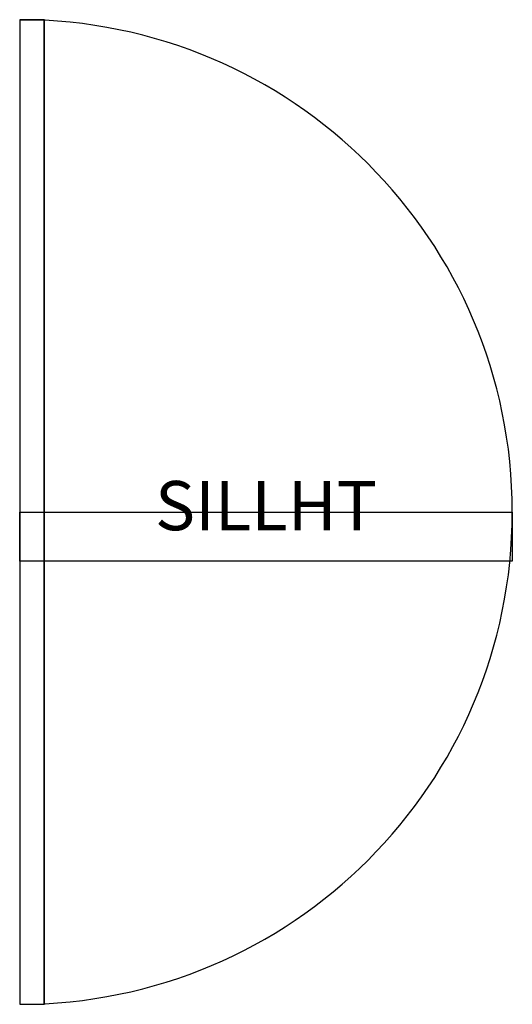
# Model space of a CAD drawing. Extents: x -1 to 0, y -1 to 1.
import ezdxf
from ezdxf.enums import TextEntityAlignment as Align

# ---------------------------------------------------------------- set-up
doc = ezdxf.new("R2010")
doc.units = 0
doc.layers.get('0').update_dxf_attribs({"linetype": 'CONTINUOUS'})

msp = doc.modelspace()

# ---------------------------------------------------------------- linework, layer by layer
at = {"color": 0}
for p, q in [((-1, 1), (-1, -1)), ((-1, 1), (-0.95, 1)), ((-0.95, 1), (-0.95, -1)), ((-1, 0), (-1, -0.1)), ((0, 0), (0, -0.1)), ((-1, -1), (-0.95, -1))]:
    msp.add_line(p, q, dxfattribs=at)
msp.add_arc((-1, 0), 1, 270, 90, dxfattribs=at)
at = {"color": 0, "linetype": 'CONTINUOUS'}
for points in [[(-1, -1, 1), (-0.95, -1, 1), (-0.95, 1, 1), (-1, 1, 1)], [(-1, -1), (-0.95, -1), (-0.95, 1), (-1, 1)]]:
    msp.add_3dface(points, dxfattribs=at)
at = {"color": 0}
msp.add_3dface([(-1, 0, 1), (0, 0, 1), (0, -0.1, 1), (-1, -0.1, 1)], dxfattribs=at)

# ---------------------------------------------------------------- texts
at = {"color": 0, "flags": 1}
msp.add_attdef('SILLHT', text='0', height=0.1, dxfattribs=at).set_placement((-0.5, 0), align=Align.MIDDLE)

doc.saveas('drawing.dxf')
